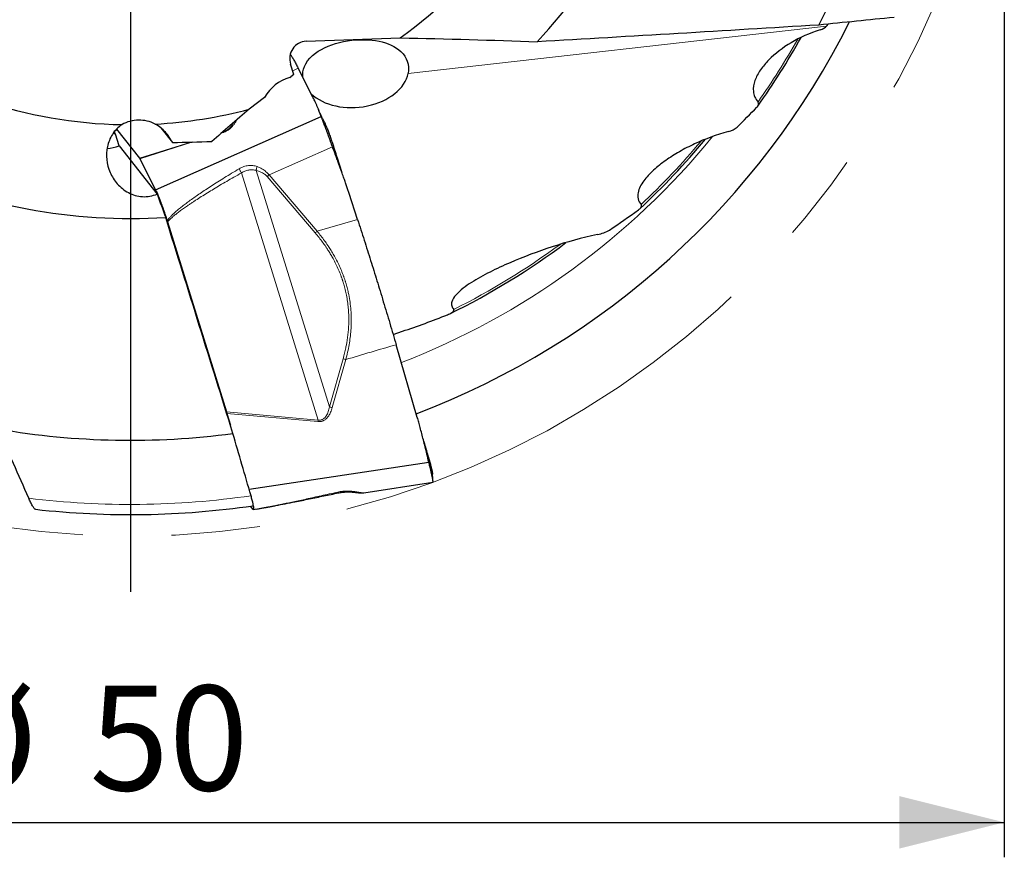
# Model space of a CAD drawing. Units: millimetres. Extents: x 5 to 292, y 5 to 205.
# Drawn here: x 224 to 252, y 134 to 158 of the extents above; entities that cross this region are included whole.
import ezdxf

# ---------------------------------------------------------------- set-up
doc = ezdxf.new("R2010")
doc.units = ezdxf.units.MM
doc.linetypes.add('CENTERX2', pattern=[20.32, 12.7, -2.54, 2.54, -2.54])
doc.layers.add('DÜNNE_LINIE', color=7, linetype='Continuous')
doc.styles.add('SLDTEXTSTYLE1', font='TXT', dxfattribs={"width": 0.75})
doc.dimstyles.new('SLDDIMSTYLE1', dxfattribs={"dimtxt": 3, "dimasz": 3, "dimexe": 0, "dimexo": 0.0625, "dimgap": 0.75, "dimtad": 1, "dimdec": 3, "dimrnd": 1e-09, "dimzin": 12, "dimdsep": 46, "dimtxsty": 'SLDTEXTSTYLE1', "dimsah": 1, "dimcen": 0.09, "dimadec": 0, "dimazin": 3, "dimtfac": 1, "dimtofl": 0, "dimtmove": 0, "dimatfit": 3, "dimfxl": 1, "dimfrac": 2, "dimtolj": 1, "dimtzin": 12, "dimarcsym": 0})

# ---------------------------------------------------------------- blocks, each defined once
blk = doc.blocks.new('_D_3')
at = {"layer": 'DÜNNE_LINIE', "color": 7}
for p, q in [((201.949, 167.68), (201.949, 134.493)), ((251.949, 167.68), (251.949, 134.493)), ((201.949, 135.493), (251.949, 135.493))]:
    blk.add_line(p, q, dxfattribs=at)
for points in [[(201.949, 135.493), (204.949, 134.743), (204.949, 136.243)], [(251.949, 135.493), (248.949, 136.243), (248.949, 134.743)]]:
    blk.add_solid(points, dxfattribs=at)
at = {"layer": 'DÜNNE_LINIE', "color": 7, "char_height": 3, "attachment_point": 1, "style": 'SLDTEXTSTYLE1'}
for s, insert in [('%%c', (221.251, 139.36, 0.1)), ('50', (225.776, 139.406, 0.1))]:
    blk.add_mtext(s, dxfattribs=dict(at, insert=insert))
blk = doc.blocks.new('SW_CENTERMARKSYMBOL_0')
at = {"layer": 'DÜNNE_LINIE', "color": 0}
blk.add_line((0, -5), (0, -26.593), dxfattribs=at)

msp = doc.modelspace()

# ---------------------------------------------------------------- linework, layer by layer
at = {"color": 7, "linetype": 'Continuous', "lineweight": 30}
for p, q in [((246.879, 158.2894), (246.9096, 158.3294)), ((231.9778, 157.8375), (234.667, 157.9351)), ((231.6249, 156.8819), (231.527, 157.183)), ((232.1764, 156.2224), (231.742, 157.0714)), ((231.5042, 156.8047), (231.5384, 156.8153)), ((231.6249, 156.8819), (231.5384, 156.8153)), ((230.7819, 156.2324), (230.3409, 155.8927)), ((227.6642, 153.5906), (232.4032, 155.6855)), ((226.548, 155.3216), (227.2031, 154.4894)), ((227.8167, 155.358), (228.1469, 154.9385)), ((226.6232, 154.8443), (226.5144, 155.1791)), ((226.6232, 154.8443), (227.7073, 153.4673)), ((227.2031, 154.4894), (227.2111, 154.4761)), ((227.2111, 154.4761), (227.6642, 153.5906)), ((232.8606, 154.5005), (232.9874, 154.1079)), ((233.444, 152.7403), (233.2033, 153.4853)), ((227.9947, 152.7057), (228.0069, 152.6674)), ((228.0069, 152.6674), (229.6933, 147.2337)), ((234.461, 149.4518), (234.7277, 149.5405)), ((235.1537, 147.0787), (234.548, 149.1554)), ((229.6933, 147.2337), (229.7075, 147.1865)), ((229.7075, 147.1865), (229.8045, 146.854)), ((235.333, 146.4098), (235.3577, 146.3252)), ((230.3413, 145.0207), (235.4819, 145.8013)), ((233.6258, 144.9235), (235.6005, 145.224)), ((233.6203, 144.9233), (233.6257, 144.9238)), ((230.4539, 144.4456), (230.3802, 144.5392)), ((230.458, 144.442), (230.4539, 144.4456)), ((230.4601, 144.4419), (230.5128, 144.4499)), ((230.5175, 144.4506), (230.5128, 144.4499))]:
    msp.add_line(p, q, dxfattribs=at)
at = {"color": 8, "linetype": 'Continuous', "lineweight": 0}
for p, q in [((246.8659, 158.2736), (234.8884, 156.9171)), ((231.742, 157.0714), (231.5889, 156.9927)), ((229.9685, 155.5574), (229.9376, 155.5465)), ((229.9836, 155.586), (229.9685, 155.5574)), ((229.5742, 155.2205), (229.5837, 155.2394)), ((227.2031, 154.4894), (228.6774, 154.9539)), ((228.7325, 154.9554), (227.2111, 154.4761)), ((229.5742, 155.2205), (229.5529, 155.2138)), ((230.9113, 154.0142), (232.7268, 154.8172)), ((230.5428, 154.1402), (232.6408, 147.3804)), ((232.3157, 147.0019), (230.1217, 154.0707)), ((232.2313, 152.3569), (230.8567, 153.9673)), ((230.9113, 154.0142), (232.2859, 152.4036)), ((232.2859, 152.4036), (233.444, 152.7403)), ((232.6408, 147.3804), (233.03, 148.7556)), ((233.1067, 148.732), (232.7175, 147.3567)), ((229.6933, 147.2337), (232.3157, 147.0019)), ((232.3106, 146.9564), (229.7075, 147.1865)), ((232.3106, 146.9564), (232.3157, 147.0019))]:
    msp.add_line(p, q, dxfattribs=at)
at = {"color": 7, "linetype": 'Continuous', "lineweight": 30, "flags": 128}
msp.add_lwpolyline([(231.8763, 156.8088), (231.8733, 156.8779), (231.8801, 156.9598), (231.8976, 157.0403), (231.9254, 157.1186), (231.9629, 157.1944), (232.0156, 157.2749), (232.0797, 157.3522), (232.1544, 157.4255), (232.2392, 157.4945), (232.3197, 157.5499), (232.4076, 157.6022), (232.5023, 157.6509), (232.6034, 157.6958), (232.7102, 157.7365), (232.8153, 157.7705), (232.9254, 157.8007), (233.0395, 157.8266), (233.1566, 157.8478), (233.2772, 157.8643), (233.4002, 157.8756), (233.5238, 157.8816), (233.6463, 157.8821), (233.7529, 157.8776), (233.8577, 157.8687), (233.9598, 157.8554), (234.0581, 157.8379), (234.1509, 157.8164), (234.2396, 157.7908), (234.3236, 157.7613), (234.4023, 157.7283), (234.483, 157.6876), (234.5573, 157.6427), (234.6246, 157.5939), (234.6848, 157.5415), (234.7443, 157.4779), (234.7946, 157.41), (234.8354, 157.3383), (234.8664, 157.2634), (234.8886, 157.1806), (234.8998, 157.0947), (234.8998, 157.0066), (234.8884, 156.9171), (234.8884, 156.9171)], dxfattribs=at)
at = {"color": 7, "linetype": 'Continuous', "lineweight": 30}
for centre, radius, start, end in [((226.9487, 168.6802), 15.9145, 316.98618, 345.62113), ((226.9487, 168.6802), 22.2573, 332.20745, 349.56368), ((226.9487, 168.6802), 13.2298, 305.68966, 340.94172), ((226.9487, 168.6802), 23, 290.81952, 333.42082), ((226.9487, 168.6802), 13.2298, 233.68966, 268.94172), ((226.9487, 168.6802), 21.9847, 324.70627, 330.77371), ((226.9487, 168.6802), 13.2298, 273.05045, 284.85688), ((226.9487, 168.6802), 21.3707, 312.97205, 320.31603), ((226.2546, 155.7738), 1, 271.40008, 291.634), ((226.9487, 168.6802), 15.9145, 244.98618, 273.62113), ((226.9487, 168.6802), 20.7567, 296.11876, 306.88219), ((226.9487, 168.6802), 22.2573, 260.20745, 277.56368), ((226.9487, 168.6802), 24.3837, 263.59697, 278.26593)]:
    msp.add_arc(centre, radius, start, end, dxfattribs=at)
at = {"color": 8, "linetype": 'Continuous', "lineweight": 0}
for radius, start, end in [(21.9239, 324.97116, 330.53584), (21.4809, 291.14275, 320.82497), (21.3098, 313.26613, 319.99926), (20.6958, 296.53527, 306.4224), (24.093, 263.05461, 278.22404)]:
    msp.add_arc((226.9487, 168.6802), radius, start, end, dxfattribs=at)
at = {"color": 7, "linetype": 'Continuous', "lineweight": 30}
for centre, major_axis, ratio, start_param, end_param in [((232.0058, 157.3316), (0.3156, -0.4008), 0.9801257, 2.5204757, 4.3530715), ((231.9131, 155.5463), (-0.8204, 1.0422), 0.9801257, 5.9238678, 6.6485247), ((233.3861, 156.9655), (1.5113, 0.1517), 0.6715914, 3.6531387, 6.0876313), ((226.7653, 174.355), (-0.8434, 26.0958), 0.9760693, 3.8673027, 3.8984408), ((225.1828, 160.2507), (-1.5962, 5.1428), 0.1857083, 2.8689641, 2.9079511), ((226.7653, 174.355), (-0.8434, 26.0958), 0.9760693, 3.6845674, 3.7239819), ((226.7653, 174.355), (-0.8434, 26.0958), 0.9760693, 3.4262449, 3.4799595)]:
    msp.add_ellipse(centre, major_axis=major_axis, ratio=ratio, start_param=start_param, end_param=end_param, dxfattribs=at)
for points in [[(248.7941, 158.5189), (248.077, 158.4462), (247.3586, 158.3739), (246.6384, 158.3023)], [(246.6384, 158.3023), (243.9589, 158.1377), (241.2764, 157.9761), (238.5853, 157.8237)], [(246.6806, 158.1618), (246.759, 158.1854), (246.8232, 158.2259), (246.8659, 158.2736)], [(246.8659, 158.2736), (246.8706, 158.2788), (246.8749, 158.284), (246.879, 158.2894)], [(234.667, 157.9351), (235.9957, 157.908), (237.2971, 157.8689), (238.5853, 157.8237)], [(230.3409, 155.8927), (229.9801, 155.5844), (229.6238, 155.2764), (229.2713, 154.9687)], [(244.0537, 155.2518), (244.1532, 155.2776), (244.2414, 155.3235), (244.3006, 155.381)], [(228.1469, 154.9385), (228.522, 154.9502), (228.8968, 154.9602), (229.2713, 154.9687)], [(227.7073, 153.4673), (227.7895, 153.2439), (227.8717, 153.0206), (227.9539, 152.7975)], [(229.8784, 146.6166), (229.2372, 148.6766), (228.5958, 150.7367), (227.9539, 152.7975)], [(224.0353, 144.764), (223.7446, 145.4236), (223.4539, 146.0845), (223.1632, 146.7472)], [(230.3951, 144.835), (230.2229, 145.4288), (230.0507, 146.0226), (229.8784, 146.6166)]]:
    msp.add_open_spline(points, degree=3, dxfattribs=at)
for points, knots in [([(246.6806, 158.1618), (246.3735, 158.0693), (246.1016, 157.9441), (245.6056, 157.6492), (245.3908, 157.4843), (245.1208, 157.2111), (245.0407, 157.1164), (244.9061, 156.9212), (244.8508, 156.8196), (244.777, 156.6112), (244.7584, 156.5048), (244.7795, 156.2928), (244.82, 156.1886), (244.9014, 156.0962)], [0, 0, 0, 0, 0.25, 0.25, 0.5, 0.5, 0.625, 0.625, 0.75, 0.75, 0.875, 0.875, 1, 1, 1, 1]), ([(231.5203, 157.4707), (231.5356, 157.4456), (231.568, 157.3926), (231.6215, 157.2982), (231.6797, 157.1915), (231.7212, 157.1115), (231.742, 157.0713)], [0, 0, 0, 0, 0.2290554, 0.4844741, 0.7413611, 1, 1, 1, 1]), ([(232.4032, 155.6855), (232.3912, 155.7174), (232.3678, 155.7793), (232.3327, 155.8686), (232.299, 155.9516), (232.2667, 156.0283), (232.2356, 156.0987), (232.2061, 156.1629), (232.186, 156.2032), (232.1764, 156.2224)], [0, 0, 0, 0, 0.1750966, 0.3394396, 0.4930321, 0.6358786, 0.7679839, 0.889355, 1, 1, 1, 1]), ([(244.8679, 155.9485), (244.8896, 155.9709), (244.9066, 155.9951), (244.9227, 156.0461), (244.9213, 156.0736), (244.9014, 156.0962)], [0, 0, 0, 0, 0.5, 0.5, 1, 1, 1, 1]), ([(232.4446, 155.6231), (232.4294, 155.6535), (232.4075, 155.6974), (232.3783, 155.7612), (232.3518, 155.8209), (232.3331, 155.867), (232.3219, 155.8947)], [0, 0, 0, 0, 0.3478251, 0.5017139, 0.6998925, 1, 1, 1, 1]), ([(227.6528, 155.4691), (227.5064, 155.5447), (227.3412, 155.5834), (227.0118, 155.5776), (226.848, 155.5333), (226.7044, 155.4527)], [0, 0, 0, 0, 0.5, 0.5, 1, 1, 1, 1]), ([(232.7268, 154.8172), (232.7212, 154.8324), (232.7104, 154.8617), (232.6949, 154.9039), (232.6809, 154.9428), (232.6681, 154.9782), (232.6567, 155.0101), (232.6465, 155.0386), (232.6376, 155.0636), (232.6215, 155.1082), (232.598, 155.1727), (232.5674, 155.2558), (232.5397, 155.3307), (232.5147, 155.3973), (232.498, 155.4415), (232.4872, 155.4701), (232.4816, 155.4846), (232.4762, 155.4988), (232.4709, 155.5127), (232.4656, 155.5263), (232.4591, 155.5433), (232.4505, 155.5652), (232.4395, 155.5927), (232.4274, 155.6232), (232.4146, 155.6556), (232.4072, 155.6751), (232.4032, 155.6855)], [0, 0, 0, 0, 0.041895, 0.0807265, 0.1164951, 0.1492011, 0.1788431, 0.2054227, 0.2289396, 0.2493939, 0.3322367, 0.415526, 0.4992762, 0.5686472, 0.6384458, 0.6568028, 0.6751904, 0.6936079, 0.7120563, 0.7305348, 0.7490444, 0.7829428, 0.8249879, 0.8751793, 0.933517, 1, 1, 1, 1]), ([(232.4437, 155.6251), (232.4568, 155.5995), (232.4745, 155.5649), (232.4969, 155.521), (232.5123, 155.4887), (232.5295, 155.4498), (232.548, 155.4057), (232.5678, 155.3568), (232.5886, 155.3034), (232.6103, 155.246), (232.6327, 155.1852), (232.6556, 155.1215), (232.6788, 155.0555), (232.7021, 154.9877), (232.7291, 154.9071), (232.7595, 154.8139), (232.7932, 154.7094), (232.8269, 154.6049), (232.8494, 154.5353), (232.8606, 154.5005)], [0, 0, 0, 0, 0.1387987, 0.1873551, 0.235778, 0.2841886, 0.3325204, 0.3807413, 0.4288487, 0.4768542, 0.5247733, 0.5726018, 0.6203301, 0.6679674, 0.7155035, 0.7867144, 0.8578665, 0.9289484, 1, 1, 1, 1]), ([(226.7044, 155.4527), (226.5892, 155.3778), (226.4975, 155.2801), (226.3599, 155.0646), (226.313, 154.9449), (226.2347, 154.579), (226.2623, 154.3215), (226.4137, 153.9697), (226.4825, 153.8587), (226.6578, 153.66), (226.7643, 153.5728), (227.01, 153.4428), (227.1472, 153.4013), (227.4342, 153.3842), (227.5797, 153.4106), (227.7073, 153.4673)], [0, 0, 0, 0, 0.125, 0.125, 0.25, 0.25, 0.5, 0.5, 0.625, 0.625, 0.75, 0.75, 0.875, 0.875, 1, 1, 1, 1]), ([(226.51, 155.1825), (226.5095, 155.1846), (226.5043, 155.2069), (226.4986, 155.2335), (226.4945, 155.2547), (226.4934, 155.2608)], [0, 0, 0, 0, 0.0686307, 0.731996, 1, 1, 1, 1]), ([(228.1469, 154.9385), (228.0956, 155.0452), (228.0288, 155.1459), (227.864, 155.3268), (227.7658, 155.4071), (227.6528, 155.4691)], [0, 0, 0, 0, 0.5, 0.5, 1, 1, 1, 1]), ([(244.0537, 155.2518), (243.7071, 155.1618), (243.3884, 155.0419), (242.9381, 154.8324), (242.7923, 154.7569), (242.5158, 154.5985), (242.3844, 154.5153), (242.1368, 154.3404), (242.0205, 154.2487), (241.8073, 154.0542), (241.7104, 153.9513), (241.5543, 153.7355), (241.4943, 153.6225), (241.4494, 153.389), (241.4685, 153.2669), (241.5543, 153.1629)], [0, 0, 0, 0, 0.25, 0.25, 0.375, 0.375, 0.5, 0.5, 0.625, 0.625, 0.75, 0.75, 0.875, 0.875, 1, 1, 1, 1]), ([(233.2033, 153.4853), (233.1922, 153.5193), (233.1687, 153.5908), (233.1307, 153.7027), (233.0884, 153.8248), (233.0418, 153.9568), (232.9908, 154.0989), (232.9514, 154.2074), (232.9261, 154.2768), (232.9162, 154.3038), (232.9069, 154.329), (232.8975, 154.3547), (232.8878, 154.3811), (232.8647, 154.4439), (232.8287, 154.5419), (232.7783, 154.6783), (232.7444, 154.7697), (232.7268, 154.8172)], [0, 0, 0, 0, 0.0759079, 0.1595084, 0.2508066, 0.3498062, 0.4565093, 0.5709181, 0.5945869, 0.6130756, 0.6320158, 0.6514076, 0.671251, 0.6915465, 0.7933095, 0.8926531, 1, 1, 1, 1]), ([(230.8567, 153.9673), (230.8654, 153.9748), (230.8828, 153.9898), (230.9018, 154.0061), (230.9113, 154.0142)], [0, 0, 0, 0, 0.4974934, 1, 1, 1, 1]), ([(227.6642, 153.5906), (227.6707, 153.5774), (227.6836, 153.5513), (227.7059, 153.5015), (227.7299, 153.4451), (227.7555, 153.3821), (227.7825, 153.3134), (227.8105, 153.2395), (227.8396, 153.1606), (227.8697, 153.0767), (227.9005, 152.9885), (227.9319, 152.8966), (227.9636, 152.8019), (227.9843, 152.7379), (227.9947, 152.7057)], [0, 0, 0, 0, 0.0854062, 0.1698569, 0.2533775, 0.3359942, 0.4177345, 0.4986261, 0.5799104, 0.6620688, 0.7451299, 0.8291205, 0.9140695, 1, 1, 1, 1]), ([(241.4794, 153.0139), (241.5083, 153.0348), (241.5333, 153.0572), (241.5667, 153.1084), (241.5744, 153.1385), (241.5543, 153.1629)], [0, 0, 0, 0, 0.5, 0.5, 1, 1, 1, 1]), ([(233.444, 152.7403), (233.4762, 152.6402), (233.5402, 152.4417), (233.6344, 152.1465), (233.7268, 151.8553), (233.8181, 151.5653), (233.9086, 151.2753), (233.9982, 150.9862), (234.0892, 150.69), (234.1816, 150.3868), (234.2754, 150.0761), (234.3678, 149.7671), (234.459, 149.4595), (234.5182, 149.257), (234.548, 149.1554)], [0, 0, 0, 0, 0.0816623, 0.1619931, 0.241064, 0.3200289, 0.4000365, 0.4800095, 0.55941, 0.646716, 0.7343279, 0.8223469, 0.9108713, 1, 1, 1, 1]), ([(240.307, 152.3056), (240.3713, 152.3187), (240.4318, 152.3366), (240.5465, 152.3804), (240.6011, 152.4066), (240.648, 152.4378)], [0, 0, 0, 0, 0.5, 0.5, 1, 1, 1, 1]), ([(240.307, 152.3056), (239.8578, 152.2138), (239.43, 152.094), (238.5988, 151.8226), (238.1958, 151.6706), (237.6105, 151.4175), (237.4195, 151.3291), (237.0497, 151.1424), (236.8706, 151.0441), (236.6201, 150.8846), (236.5399, 150.8295), (236.3909, 150.7138), (236.3213, 150.6529), (236.2048, 150.5222), (236.1575, 150.452), (236.1301, 150.3426), (236.1286, 150.3047), (236.1463, 150.2321), (236.1657, 150.1966), (236.1946, 150.1645)], [0, 0, 0, 0, 0.25, 0.25, 0.5, 0.5, 0.625, 0.625, 0.75, 0.75, 0.8125, 0.8125, 0.875, 0.875, 0.9375, 0.9375, 0.96875, 0.96875, 1, 1, 1, 1]), ([(236.016, 150.0122), (236.0616, 150.0303), (236.1049, 150.05), (236.1612, 150.0863), (236.179, 150.0998), (236.2032, 150.1309), (236.2079, 150.1497), (236.1946, 150.1645)], [0, 0, 0, 0, 0.5, 0.5, 0.75, 0.75, 1, 1, 1, 1]), ([(235.4819, 145.8013), (235.4641, 145.8761), (235.4294, 146.0212), (235.3778, 146.2317), (235.3286, 146.4282), (235.2818, 146.6107), (235.2372, 146.7792), (235.1952, 146.9337), (235.1671, 147.0319), (235.1537, 147.0787)], [0, 0, 0, 0, 0.1750961, 0.3394385, 0.4930318, 0.6358776, 0.7679837, 0.8893543, 1, 1, 1, 1]), ([(235.3577, 146.3252), (235.3964, 146.1927), (235.4415, 146.0381), (235.4929, 145.8618), (235.511, 145.7982), (235.5272, 145.7386), (235.5419, 145.6828), (235.5547, 145.6314), (235.5656, 145.5848), (235.5745, 145.5436), (235.5814, 145.5078), (235.586, 145.4783), (235.5884, 145.4598), (235.5885, 145.453), (235.5885, 145.452)], [0, 0, 0, 0, 0.3736306, 0.4357433, 0.4976855, 0.5596119, 0.6214375, 0.6831212, 0.7446591, 0.8060665, 0.8673644, 0.9285455, 0.9895991, 1, 1, 1, 1]), ([(235.6004, 145.2242), (235.6008, 145.2243), (235.6016, 145.2245), (235.6023, 145.2272), (235.6028, 145.2315), (235.6029, 145.2369), (235.6028, 145.243), (235.6025, 145.2495), (235.602, 145.2559), (235.6006, 145.2687), (235.5974, 145.2915), (235.5905, 145.3304), (235.5818, 145.3749), (235.5716, 145.4231), (235.5633, 145.461), (235.5571, 145.4881), (235.5539, 145.5025), (235.5505, 145.5171), (235.547, 145.5322), (235.5434, 145.5475), (235.5387, 145.5676), (235.5321, 145.5949), (235.5229, 145.6327), (235.5113, 145.6796), (235.4975, 145.7362), (235.4874, 145.7787), (235.4819, 145.8013)], [0, 0, 0, 0, 0.0313729, 0.0706307, 0.1067919, 0.1398565, 0.1698241, 0.1966956, 0.2204707, 0.2411499, 0.3249018, 0.4091059, 0.4937763, 0.563909, 0.6344737, 0.6530326, 0.6716227, 0.6902418, 0.7088931, 0.7275745, 0.7462873, 0.7805585, 0.8230649, 0.8738079, 0.9327856, 1, 1, 1, 1]), ([(235.6027, 145.2487), (235.6006, 145.277), (235.5955, 145.3451), (235.5911, 145.4131), (235.5886, 145.4529)], [0, 0, 0, 0, 0.4150455, 1, 1, 1, 1]), ([(230.4543, 144.55), (230.4558, 144.5514), (230.4589, 144.5542), (230.458, 144.5754), (230.453, 144.6081), (230.4436, 144.6529), (230.4304, 144.7068), (230.4143, 144.7678), (230.4015, 144.8126), (230.3951, 144.835)], [0, 0, 0, 0, 0.1417932, 0.2879301, 0.4340663, 0.5794513, 0.7248433, 0.8624188, 1, 1, 1, 1]), ([(230.544, 144.4549), (230.5667, 144.4585), (230.6212, 144.4671), (230.7092, 144.4823), (230.807, 144.4997), (230.9052, 144.5177), (231.0037, 144.5361), (231.1599, 144.5658), (231.3745, 144.6075), (231.6945, 144.6711), (232.0623, 144.7456), (232.4778, 144.8311), (232.7552, 144.8889), (232.8939, 144.9179)], [0, 0, 0, 0, 0.03033315, 0.07279331, 0.11512358, 0.15738204, 0.1995971, 0.24178391, 0.35771079, 0.47357517, 0.64907271, 0.8245427, 1, 1, 1, 1]), ([(232.8911, 144.9173), (232.9103, 144.9211), (232.9464, 144.9283), (232.9985, 144.9359), (233.0456, 144.9411), (233.0927, 144.9447), (233.1449, 144.9469), (233.1977, 144.9469), (233.2484, 144.9449), (233.2954, 144.9415), (233.3248, 144.9382), (233.3402, 144.9365)], [0, 0, 0, 0, 0.12394433, 0.23437218, 0.33133662, 0.42241914, 0.53326393, 0.66609796, 0.76709854, 0.8782881, 1, 1, 1, 1]), ([(233.3373, 144.9369), (233.3537, 144.935), (233.3844, 144.9314), (233.4254, 144.9272), (233.4589, 144.9242), (233.4854, 144.9223), (233.5053, 144.921), (233.5194, 144.9203), (233.5296, 144.9199), (233.5417, 144.9195), (233.5564, 144.9193), (233.5747, 144.9195), (233.5949, 144.9204), (233.6109, 144.9215), (233.619, 144.9228), (233.6204, 144.923)], [0, 0, 0, 0, 0.1556984, 0.2912965, 0.4067029, 0.5017748, 0.5763847, 0.6303099, 0.6632961, 0.6973121, 0.7553937, 0.8154397, 0.8905155, 0.9818366, 1, 1, 1, 1]), ([(224.2295, 144.4491), (224.2247, 144.4504), (224.2149, 144.4533), (224.1948, 144.4734), (224.1708, 144.5045), (224.1435, 144.5475), (224.1153, 144.5976), (224.0878, 144.6512), (224.0617, 144.7053), (224.0441, 144.7445), (224.0353, 144.764)], [0, 0, 0, 0, 0.1206752, 0.2506116, 0.380607, 0.5197116, 0.6588719, 0.7724429, 0.8863908, 1, 1, 1, 1]), ([(230.4572, 144.5555), (230.4576, 144.5533), (230.4611, 144.5354), (230.4648, 144.5092), (230.4682, 144.4779), (230.468, 144.4564), (230.4655, 144.444), (230.4616, 144.4432), (230.4599, 144.4429)], [0, 0, 0, 0, 0.02787275, 0.23017496, 0.43469955, 0.64151531, 0.85068777, 1, 1, 1, 1])]:
    msp.add_open_spline(points, degree=3, knots=knots, dxfattribs=at)
at = {"color": 8, "linetype": 'Continuous', "lineweight": 0}
for points, knots in [([(229.9685, 155.5574), (229.961, 155.5437), (229.9465, 155.5174), (229.9214, 155.4786), (229.8947, 155.4422), (229.8662, 155.4081), (229.836, 155.3763), (229.8063, 155.3491), (229.7781, 155.3261), (229.7518, 155.3069), (229.7246, 155.2891), (229.6963, 155.2725), (229.6671, 155.2574), (229.6369, 155.2436), (229.6057, 155.2311), (229.5848, 155.2241), (229.5742, 155.2205)], [0, 0, 0, 0, 0.1174178, 0.2259738, 0.3260968, 0.4183316, 0.5033762, 0.5821192, 0.6377216, 0.6909694, 0.7425029, 0.7930279, 0.843294, 0.894061, 0.9460672, 1, 1, 1, 1]), ([(229.8992, 155.5134), (229.8955, 155.5057), (229.8856, 155.4856), (229.8655, 155.4522), (229.8382, 155.4132), (229.8098, 155.3799), (229.7829, 155.3531), (229.7605, 155.3332), (229.7355, 155.3137), (229.708, 155.295), (229.6782, 155.2777), (229.6469, 155.2624), (229.6149, 155.2493), (229.5942, 155.2427), (229.5837, 155.2394)], [0, 0, 0, 0, 0.0851866, 0.2214462, 0.3563994, 0.4894901, 0.5551462, 0.6201039, 0.6842421, 0.7476381, 0.8104978, 0.8732141, 0.9362905, 1, 1, 1, 1]), ([(230.0558, 154.1895), (229.9841, 154.1466), (229.8441, 154.0628), (229.6408, 153.9383), (229.4489, 153.8186), (229.2686, 153.7036), (229.0997, 153.5934), (228.9424, 153.4881), (228.7966, 153.3876), (228.6621, 153.292), (228.5392, 153.2014), (228.4276, 153.1158), (228.3274, 153.0353), (228.2385, 152.9598), (228.161, 152.8894), (228.0949, 152.8241), (228.0395, 152.7643), (228.0089, 152.7243), (227.9947, 152.7057)], [0, 0, 0, 0, 0.0983023, 0.1917821, 0.2804436, 0.3642924, 0.4433347, 0.5175778, 0.5870311, 0.6517054, 0.7116147, 0.7667761, 0.8172117, 0.8629507, 0.9040318, 0.9405094, 0.9724601, 1, 1, 1, 1]), ([(230.0558, 154.1895), (230.0772, 154.2014), (230.1196, 154.2251), (230.1865, 154.2517), (230.2539, 154.2715), (230.3206, 154.2832), (230.3858, 154.2875), (230.4489, 154.284), (230.5105, 154.2733), (230.5498, 154.2597), (230.5695, 154.2529)], [0, 0, 0, 0, 0.1335587, 0.2647477, 0.3938736, 0.5210432, 0.6424576, 0.761637, 0.880253, 1, 1, 1, 1]), ([(230.1217, 154.0707), (230.116, 154.0807), (230.1045, 154.101), (230.0872, 154.1318), (230.0706, 154.1619), (230.0607, 154.1803), (230.0558, 154.1895)], [0, 0, 0, 0, 0.2480529, 0.4999981, 0.7519427, 1, 1, 1, 1]), ([(230.1217, 154.0707), (230.138, 154.0802), (230.1705, 154.0993), (230.222, 154.1222), (230.2747, 154.1406), (230.3286, 154.1535), (230.383, 154.1607), (230.4373, 154.1614), (230.4911, 154.1556), (230.5255, 154.1454), (230.5428, 154.1402)], [0, 0, 0, 0, 0.1260095, 0.2518259, 0.3773214, 0.5024822, 0.6272516, 0.7516593, 0.8758344, 1, 1, 1, 1]), ([(230.5428, 154.1402), (230.5442, 154.1494), (230.5471, 154.1677), (230.5533, 154.1963), (230.5607, 154.225), (230.5666, 154.2436), (230.5695, 154.2529)], [0, 0, 0, 0, 0.2470472, 0.4978592, 0.7497608, 1, 1, 1, 1]), ([(230.8567, 153.9673), (230.8448, 153.98), (230.8204, 154.0061), (230.7767, 154.0398), (230.7272, 154.0704), (230.6713, 154.0974), (230.6093, 154.1213), (230.5655, 154.1338), (230.5428, 154.1402)], [0, 0, 0, 0, 0.1406356, 0.2886861, 0.4467283, 0.6168839, 0.8008586, 1, 1, 1, 1]), ([(230.5695, 154.2529), (230.594, 154.2428), (230.6415, 154.2233), (230.7084, 154.1879), (230.7691, 154.1496), (230.8232, 154.1078), (230.8711, 154.0633), (230.8981, 154.0303), (230.9113, 154.0142)], [0, 0, 0, 0, 0.1930139, 0.373963, 0.5438296, 0.7038018, 0.855301, 1, 1, 1, 1]), ([(230.1217, 154.0707), (230.0497, 154.03), (229.9091, 153.9504), (229.7041, 153.8323), (229.5099, 153.7187), (229.3266, 153.6094), (229.1488, 153.5015), (228.9775, 153.395), (228.8505, 153.3139), (228.7692, 153.261), (228.7293, 153.2348), (228.6903, 153.2089), (228.6522, 153.1835), (228.6151, 153.1584), (228.551, 153.1147), (228.464, 153.0541), (228.3582, 152.9772), (228.2644, 152.9055), (228.1825, 152.8391), (228.1127, 152.7778), (228.0544, 152.7221), (228.0218, 152.6846), (228.0069, 152.6674)], [0, 0, 0, 0, 0.0974405, 0.19032553, 0.27865921, 0.36244666, 0.44169373, 0.52362946, 0.60009108, 0.61921386, 0.63796237, 0.65633691, 0.6743376, 0.69196523, 0.70921986, 0.76563102, 0.81702043, 0.86341391, 0.90484647, 0.94136694, 0.97304744, 1, 1, 1, 1]), ([(232.2859, 152.4036), (232.2764, 152.3955), (232.2574, 152.3793), (232.24, 152.3644), (232.2313, 152.3569)], [0, 0, 0, 0, 0.50000609, 1, 1, 1, 1]), ([(233.03, 148.7556), (233.0441, 148.8079), (233.0715, 148.9097), (233.0995, 149.0318), (233.1177, 149.1199), (233.1284, 149.1759), (233.1392, 149.2378), (233.1501, 149.3065), (233.1608, 149.3824), (233.17, 149.4588), (233.1777, 149.5348), (233.184, 149.6106), (233.1887, 149.6861), (233.1919, 149.7613), (233.1945, 149.8735), (233.1927, 150.0224), (233.181, 150.2078), (233.1596, 150.3914), (233.13, 150.5659), (233.0934, 150.7315), (233.0623, 150.8465), (233.0406, 150.9189), (233.0311, 150.9495), (233.0213, 150.98), (233.0113, 151.0104), (233.001, 151.0409), (232.9904, 151.0712), (232.9795, 151.1015), (232.9514, 151.1775), (232.9026, 151.2986), (232.8269, 151.4629), (232.7615, 151.5889), (232.7115, 151.6783), (232.6802, 151.7322), (232.648, 151.7859), (232.6148, 151.8393), (232.5841, 151.8871), (232.5576, 151.9271), (232.5131, 151.9929), (232.4432, 152.0909), (232.3417, 152.2236), (232.2687, 152.3117), (232.2313, 152.3569)], [0, 0, 0, 0, 0.0442196, 0.0860063, 0.101766, 0.1171597, 0.13219, 0.1525475, 0.1732982, 0.19388, 0.2143003, 0.2345658, 0.2546843, 0.2746638, 0.294512, 0.3438098, 0.3924369, 0.4405328, 0.4882407, 0.5300218, 0.5717183, 0.5799085, 0.5880998, 0.596294, 0.6044908, 0.6126911, 0.6208965, 0.6291074, 0.637324, 0.682853, 0.7286331, 0.7747928, 0.7904454, 0.8061597, 0.8219407, 0.8377931, 0.8537208, 0.8648427, 0.8740352, 0.91372, 0.9556889, 1, 1, 1, 1]), ([(233.1067, 148.732), (233.125, 148.8025), (233.1613, 148.9416), (233.2031, 149.1524), (233.2346, 149.3613), (233.2551, 149.5685), (233.2649, 149.7738), (233.2638, 149.9852), (233.2504, 150.2025), (233.223, 150.4254), (233.1868, 150.6208), (233.1466, 150.7893), (233.1168, 150.8948), (233.0957, 150.9631), (233.0857, 150.9948), (233.0753, 151.0264), (233.0646, 151.058), (233.0537, 151.0895), (233.0424, 151.1209), (233.0137, 151.1987), (232.9641, 151.3224), (232.8874, 151.4902), (232.8195, 151.622), (232.7653, 151.7194), (232.7282, 151.7836), (232.6897, 151.8475), (232.6524, 151.907), (232.6197, 151.9575), (232.57, 152.032), (232.4977, 152.1348), (232.3958, 152.2698), (232.323, 152.3585), (232.2859, 152.4036)], [0, 0, 0, 0, 0.058351, 0.1153451, 0.1710874, 0.22569, 0.2792727, 0.3319627, 0.3900804, 0.447444, 0.5042579, 0.5415603, 0.5787765, 0.5871263, 0.5954754, 0.603825, 0.6121752, 0.6205271, 0.6288811, 0.6372383, 0.6828273, 0.7286817, 0.7749103, 0.7931993, 0.8115682, 0.8300245, 0.848573, 0.8636631, 0.8746994, 0.9150066, 0.9567553, 1, 1, 1, 1]), ([(234.548, 149.1554), (234.3082, 149.0859), (233.8272, 148.9465), (233.3474, 148.8036), (233.1067, 148.732)], [0, 0, 0, 0, 0.49845996, 1, 1, 1, 1]), ([(233.03, 148.7556), (233.0425, 148.7509), (233.0673, 148.7416), (233.0936, 148.7352), (233.1067, 148.732)], [0, 0, 0, 0, 0.5, 1, 1, 1, 1]), ([(232.7175, 147.3567), (232.7107, 147.3342), (232.6976, 147.2908), (232.6739, 147.2295), (232.6481, 147.1742), (232.62, 147.1251), (232.5895, 147.0821), (232.5592, 147.0481), (232.5299, 147.0218), (232.5024, 147.0018), (232.4736, 146.9853), (232.4435, 146.9724), (232.412, 146.963), (232.3793, 146.9571), (232.3453, 146.9546), (232.3223, 146.9558), (232.3106, 146.9564)], [0, 0, 0, 0, 0.1174166, 0.2259732, 0.3260953, 0.418331, 0.5033754, 0.5821185, 0.637721, 0.6909689, 0.742503, 0.7930283, 0.8432939, 0.8940608, 0.9460673, 1, 1, 1, 1]), ([(232.6408, 147.3804), (232.636, 147.3574), (232.6264, 147.3116), (232.6067, 147.2442), (232.5817, 147.179), (232.5546, 147.1276), (232.528, 147.0898), (232.5053, 147.0638), (232.4797, 147.0409), (232.4509, 147.022), (232.4192, 147.0081), (232.3854, 147.0001), (232.3504, 146.9977), (232.3273, 147.0005), (232.3157, 147.0019)], [0, 0, 0, 0, 0.1304139, 0.2599371, 0.3882179, 0.5147295, 0.5771402, 0.6388845, 0.6998512, 0.7601136, 0.8198655, 0.8794821, 0.9394404, 1, 1, 1, 1]), ([(232.7175, 147.3567), (232.7044, 147.36), (232.6782, 147.3664), (232.6532, 147.3758), (232.6408, 147.3804)], [0, 0, 0, 0, 0.5000027, 1, 1, 1, 1]), ([(232.8758, 144.9412), (232.7952, 144.9231), (232.6379, 144.888), (232.4082, 144.8371), (232.1906, 144.7893), (231.985, 144.7445), (231.7916, 144.7027), (231.6102, 144.664), (231.441, 144.6283), (231.2838, 144.5957), (231.1387, 144.5661), (231.0056, 144.5394), (230.8847, 144.5158), (230.7758, 144.4952), (230.6789, 144.4775), (230.5944, 144.463), (230.5415, 144.4541), (230.5178, 144.4507), (230.5175, 144.4506)], [0, 0, 0, 0, 0.1010394, 0.1971219, 0.2882522, 0.3744355, 0.4556785, 0.5319888, 0.6033759, 0.669851, 0.7314282, 0.7881254, 0.8399653, 0.8869778, 0.9292028, 0.966696, 0.9995366, 1, 1, 1, 1]), ([(232.8758, 144.9412), (232.8996, 144.9461), (232.9469, 144.9558), (233.0187, 144.9652), (233.0894, 144.9707), (233.1574, 144.972), (233.2218, 144.9699), (233.282, 144.9651), (233.3386, 144.9579), (233.3723, 144.9521), (233.3892, 144.9492)], [0, 0, 0, 0, 0.1335588, 0.2647476, 0.3938737, 0.5210428, 0.6424576, 0.7616373, 0.8802529, 1, 1, 1, 1]), ([(232.8938, 144.918), (232.8923, 144.9182), (232.8891, 144.9186), (232.883, 144.9265), (232.8782, 144.9363), (232.8758, 144.9412)], [0, 0, 0, 0, 0.3283635, 0.6667906, 1, 1, 1, 1]), ([(233.3403, 144.9367), (233.3452, 144.9365), (233.3558, 144.9358), (233.3724, 144.94), (233.3836, 144.9461), (233.3892, 144.9492)], [0, 0, 0, 0, 0.3062683, 0.6542846, 1, 1, 1, 1]), ([(233.3892, 144.9492), (233.4096, 144.9456), (233.4492, 144.9386), (233.5015, 144.9307), (233.5461, 144.9252), (233.5822, 144.9224), (233.6072, 144.9217), (233.6171, 144.9229), (233.6203, 144.9233)], [0, 0, 0, 0, 0.2075215, 0.4020703, 0.584705, 0.7567015, 0.9195892, 1, 1, 1, 1])]:
    msp.add_open_spline(points, degree=3, knots=knots, dxfattribs=at)
at = {"layer": 'DÜNNE_LINIE', "color": 7, "linetype": 'CENTERX2', "lineweight": 0}
msp.add_circle((226.9487, 168.6802), 25, dxfattribs=at)

# ---------------------------------------------------------------- block references
at = {"layer": 'DÜNNE_LINIE', "color": 7}
msp.add_blockref('SW_CENTERMARKSYMBOL_0', (226.9487, 168.6802), dxfattribs=at)

# ---------------------------------------------------------------- dimensions: what is measured, and where the dimension line sits
dim = msp.add_linear_dim(base=(251.9487, 135.4931), p1=(201.9487, 168.6802), p2=(251.9487, 168.6802), text='%%c<>', dimstyle='SLDDIMSTYLE1', dxfattribs=at)
dim.commit()
dim.dimension.update_dxf_attribs({"geometry": '_D_3', "text_midpoint": (226.9487, 135.4931), "dimtype": 160})

doc.saveas('drawing.dxf')
